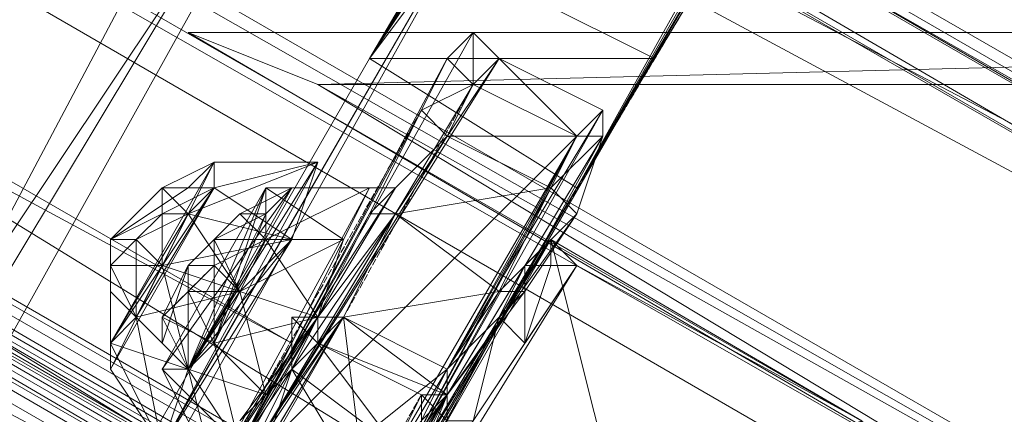
# Model space of a CAD drawing. Units: inches. Extents: x 15650 to 30644, y -6561 to 2855.
# Drawn here: x 23245 to 23358, y -3029 to -2983 of the extents above; entities that cross this region are included whole.
import ezdxf

# ---------------------------------------------------------------- set-up
doc = ezdxf.new("R2010")
doc.units = ezdxf.units.IN
doc.header["$MEASUREMENT"] = 0
doc.linetypes.add('PDF_IMPORT', pattern=[1, 0.8, -0.2])
doc.layers.add('МАФЫ НАШИ', color=250, linetype='Continuous', lineweight=25)

# ---------------------------------------------------------------- blocks, each defined once
blk = doc.blocks.new('ьгнл7г')
at = {"layer": 'МАФЫ НАШИ', "lineweight": 13}
for points in [[(23538.43, -3118.72), (23535.46, -3118.72), (23517.59, -3130.63), (23538.43, -3118.72), (23535.46, -3118.72), (23526.53, -3124.67), (23517.59, -3130.63), (22520.23, -2556.03), (23517.59, -3130.63), (22520.23, -2556.03), (23469.96, -3053.22), (23472.94, -3053.22), (23469.96, -3053.22), (23472.94, -3056.2), (23472.94, -3053.22), (23469.96, -2058.83), (23469.96, -3053.22), (23469.96, -2058.83), (23478.89, -3065.13), (23478.89, -2046.92)], [(22594.66, -2556.03), (23478.89, -3065.13), (22532.14, -2556.03), (23511.64, -3121.69), (22520.23, -2556.03)], [(22609.55, -2556.03), (23469.96, -3053.22), (22609.55, -2556.03), (23469.96, -3053.22), (22597.64, -2556.03), (23478.89, -3065.13), (22606.57, -2556.03), (23472.94, -3056.2), (22609.55, -2556.03), (23472.94, -3053.22), (23469.96, -3053.22), (23472.94, -3053.22), (23472.94, -3056.2), (23478.89, -3065.13), (23478.89, -2043.95), (23511.64, -3121.69), (23511.64, -1990.36), (23517.59, -3130.63), (23520.57, -3133.6), (23517.59, -1981.42)], [(23517.59, -3130.63), (22520.23, -2556.03)], [(22517.25, -2559), (23517.59, -3130.63), (23514.62, -3136.58), (23517.59, -3130.63), (22517.25, -2559)], [(23469.96, -2058.83), (23478.89, -3065.13), (23472.94, -3056.2), (23469.96, -3053.22), (23478.89, -3065.13), (23511.64, -3121.69), (23478.89, -3065.13), (23517.59, -3130.63), (23511.64, -3121.69), (23517.59, -3130.63), (23469.96, -3053.22), (23478.89, -3065.13), (23469.96, -3053.22), (23478.89, -3065.13), (23469.96, -3053.22), (22597.64, -2556.03)], [(22517.25, -2594.73), (23481.87, -3157.42), (22517.25, -2597.71)], [(23484.84, -3154.44), (22517.25, -2597.71)], [(23481.87, -3154.44), (22517.25, -2597.71), (23475.91, -3160.4), (22517.25, -2597.71)], [(23475.91, -3160.4), (22517.25, -2603.66), (23475.91, -3157.42), (22517.25, -2603.66)], [(22752.45, -2734.66), (22782.22, -2684.05), (23273.46, -2966.88), (22782.22, -2684.05), (23243.69, -3020.47), (23273.46, -2966.88)], [(23243.69, -3020.47), (23273.46, -2966.88), (22782.22, -2684.05)], [(23237.74, -3017.49), (23267.51, -2972.83), (23264.53, -2966.88), (23267.51, -2969.86), (23264.53, -2966.88), (23267.51, -2969.86), (23267.51, -2972.83), (23240.71, -3017.49), (23237.74, -3017.49), (22758.41, -2740.61)], [(23228.8, -3109.79), (23249.65, -3100.85), (23237.74, -3094.9), (23258.58, -3085.97), (23246.67, -3080.01), (23264.53, -3074.06), (23252.62, -3068.1), (23252.62, -3065.13), (23249.65, -3065.13), (23249.65, -3068.1), (23255.6, -3059.17), (23267.51, -3035.36), (23276.44, -3020.47), (22734.59, -2707.86)], [(22734.59, -2707.86), (23267.51, -3035.36), (22725.66, -2722.75)], [(22734.59, -2707.86), (23276.44, -3020.47), (23267.51, -3035.36), (22725.66, -2722.75)], [(23276.44, -3020.47), (22734.59, -2707.86)], [(22359.46, -4595.41), (23285.37, -2987.72), (23306.21, -2954.97)], [(23315.14, -2937.11), (23285.37, -2987.72), (23315.14, -2937.11)], [(23315.14, -2940.08), (23285.37, -2987.72), (23309.19, -2949.02)], [(23306.21, -2954.97), (22401.14, -4574.57), (23330.03, -2966.88)], [(23338.96, -2949.02), (23309.19, -3002.61), (23338.96, -2949.02)], [(23338.96, -2951.99), (23315.14, -2940.08), (23338.96, -2949.02), (23315.14, -2940.08), (23338.96, -2951.99), (23309.19, -2949.02), (23333.01, -2960.93), (23303.23, -2960.93), (23327.05, -2972.83), (23294.3, -2975.81), (23318.12, -2987.72), (23285.37, -2987.72), (23309.19, -3002.61), (22359.46, -4595.41)], [(23303.23, -2960.93), (23294.3, -2975.81), (23285.37, -2987.72), (23303.23, -2960.93), (23309.19, -2949.02)], [(23327.05, -2972.83), (23318.12, -2987.72), (23309.19, -3002.61), (23333.01, -2960.93), (23338.96, -2951.99), (23338.96, -2949.02), (23338.96, -2951.99), (23309.19, -3002.61), (23327.05, -2972.83), (23333.01, -2960.93)], [(22377.32, -4562.66), (23306.21, -2954.97), (22359.46, -4595.41)], [(23240.71, -3017.49), (23267.51, -2972.83), (23240.71, -3017.49)], [(23285.37, -3041.31), (23312.17, -2993.67), (23300.26, -2987.72), (23312.17, -2993.67), (23309.19, -2996.65), (23300.26, -2987.72), (23297.28, -2990.7), (23309.19, -2996.65), (23294.3, -2996.65), (23297.28, -2990.7), (23270.49, -3035.36), (23300.26, -2987.72), (23297.28, -2984.74), (23270.49, -3032.38)], [(23270.49, -3032.38), (23279.42, -3017.49), (23282.39, -3017.49), (23279.42, -3017.49), (23270.49, -3032.38)], [(23267.51, -3035.36), (23279.42, -3017.49), (23267.51, -3038.33)], [(23270.49, -3029.4), (23279.42, -3017.49)], [(23297.28, -2984.74), (23270.49, -3032.38), (23294.3, -2987.72), (23297.28, -2984.74), (23297.28, -2990.7), (23294.3, -2987.72), (23291.33, -2993.67), (23297.28, -2990.7), (23294.3, -2996.65), (23291.33, -2993.67), (23285.37, -3005.58), (23294.3, -2996.65), (23288.35, -3005.58), (23285.37, -3005.58), (23279.42, -3017.49), (23288.35, -3005.58), (23282.39, -3017.49), (23279.42, -3017.49), (23261.55, -3047.26), (23282.39, -3017.49), (23264.53, -3047.26)], [(23511.64, -3071.08), (23517.59, -2984.74), (23517.59, -3077.04), (23422.32, -3077.04), (23517.59, -3077.04), (23422.32, -3077.04), (23264.53, -2984.74), (23422.32, -3077.04), (23279.42, -2990.7), (23264.53, -2984.74)], [(23264.53, -2984.74), (23264.53, -2984.74)], [(23279.42, -2990.7), (23517.59, -2984.74), (23511.64, -2990.7), (23279.42, -2990.7), (23422.32, -3071.08), (23422.32, -3077.04), (23511.64, -3071.08), (23517.59, -3077.04)], [(23297.28, -2984.74), (23297.28, -2984.74)], [(23297.28, -2984.74), (23297.28, -2984.74)], [(23297.28, -2984.74), (23297.28, -2984.74)], [(23285.37, -2987.72), (23285.37, -2987.72)], [(23294.3, -2987.72), (23294.3, -2987.72)], [(23300.26, -2987.72), (23300.26, -2987.72)], [(23300.26, -2987.72), (23300.26, -2987.72)], [(23300.26, -2987.72), (23300.26, -2987.72)], [(23300.26, -2987.72), (23300.26, -2987.72)], [(23300.26, -2987.72), (23300.26, -2987.72)], [(23279.42, -2990.7), (23279.42, -2990.7)], [(23297.28, -2990.7), (23297.28, -2990.7)], [(23273.46, -3032.38), (23276.44, -3023.45), (23285.37, -3038.33)], [(23288.35, -3032.38), (23276.44, -3023.45), (23279.42, -3020.47), (23288.35, -3032.38), (23291.33, -3026.42), (23279.42, -3020.47), (23294.3, -3026.42), (23291.33, -3026.42), (23294.3, -3026.42), (23285.37, -3041.31), (23294.3, -3026.42), (23285.37, -3041.31)], [(23285.37, -3041.31), (23312.17, -2996.65), (23312.17, -2993.67), (23312.17, -2996.65)], [(23279.42, -3056.2), (23294.3, -3026.42), (23276.44, -3053.22), (23294.3, -3023.45), (23294.3, -3026.42), (23303.23, -3014.52), (23294.3, -3023.45), (23300.26, -3014.52), (23303.23, -3014.52), (23309.19, -3005.58), (23300.26, -3014.52), (23306.21, -3002.61), (23309.19, -3005.58), (23312.17, -2996.65), (23309.19, -2996.65), (23312.17, -2993.67), (23312.17, -2996.65), (23306.21, -3002.61), (23309.19, -2996.65), (23306.21, -3002.61), (23294.3, -2996.65), (23288.35, -3005.58), (23306.21, -3002.61), (23300.26, -3014.52), (23288.35, -3005.58), (23282.39, -3017.49), (23300.26, -3014.52), (23294.3, -3023.45), (23282.39, -3017.49), (23264.53, -3047.26), (23294.3, -3023.45), (23276.44, -3053.22)], [(23285.37, -3005.58), (23270.49, -3032.38), (23291.33, -2993.67)], [(23300.26, -3014.52), (23285.37, -3041.31), (23306.21, -3002.61), (23294.3, -3023.45), (23309.19, -2996.65), (23276.44, -3053.22), (23312.17, -2993.67), (23285.37, -3041.31), (23294.3, -3026.42), (23285.37, -3038.33), (23291.33, -3026.42)], [(23312.17, -2993.67), (23285.37, -3041.31), (23309.19, -2996.65)], [(23312.17, -2993.67), (23312.17, -2993.67)], [(23312.17, -2993.67), (23312.17, -2993.67)], [(23312.17, -2993.67), (23312.17, -2993.67)], [(23312.17, -2993.67), (23312.17, -2993.67)], [(23294.3, -3026.42), (23282.39, -3044.29), (23270.49, -3062.15), (23276.44, -3053.22), (23270.49, -3068.1), (23264.53, -3074.06), (23276.44, -3053.22), (23285.37, -3041.31), (23264.53, -3074.06), (23258.58, -3085.97), (23285.37, -3041.31), (23312.17, -2996.65), (23279.42, -3056.2), (23312.17, -2996.65), (23294.3, -3026.42), (23309.19, -3005.58)], [(23294.3, -2996.65), (23294.3, -2996.65)], [(23309.19, -2996.65), (23309.19, -2996.65)], [(23309.19, -2996.65), (23309.19, -2996.65)], [(23312.17, -2996.65), (23312.17, -2996.65)], [(23312.17, -2996.65), (23312.17, -2996.65)], [(23312.17, -2996.65), (23312.17, -2996.65)], [(23261.55, -3032.38), (23279.42, -2999.63), (23261.55, -3032.38)], [(23279.42, -2999.63), (23261.55, -3032.38), (23279.42, -2999.63)], [(23276.44, -3008.56), (23264.53, -3023.45), (23261.55, -3032.38), (23276.44, -3008.56), (23279.42, -2999.63), (23276.44, -3008.56), (23264.53, -3023.45), (23270.49, -3014.52), (23276.44, -3008.56), (23270.49, -3014.52), (23264.53, -3023.45), (23261.55, -3017.49), (23264.53, -3023.45), (23261.55, -3017.49), (23261.55, -3020.47), (23264.53, -3023.45), (23261.55, -3020.47), (23261.55, -3017.49), (23264.53, -3014.52), (23264.53, -3023.45)], [(23267.51, -2999.63), (23267.51, -2999.63)], [(23267.51, -2999.63), (23267.51, -2999.63)], [(23279.42, -2999.63), (23279.42, -2999.63)], [(23255.6, -3020.47), (23267.51, -3002.61), (23255.6, -3020.47)], [(23264.53, -3002.61), (23255.6, -3008.56), (23261.55, -3002.61), (23255.6, -3008.56), (23261.55, -3005.58), (23255.6, -3008.56), (23258.58, -3008.56), (23255.6, -3008.56), (23255.6, -3011.54), (23255.6, -3008.56), (23255.6, -3014.52), (23255.6, -3008.56), (23255.6, -3017.49)], [(23261.55, -3002.61), (23261.55, -3002.61)], [(23264.53, -3002.61), (23264.53, -3002.61)], [(23267.51, -3002.61), (23267.51, -3002.61)], [(23267.51, -3002.61), (23267.51, -3002.61)], [(23267.51, -3002.61), (23267.51, -3002.61)], [(23267.51, -3002.61), (23267.51, -3002.61)], [(23276.44, -3002.61), (23270.49, -3005.58), (23276.44, -3002.61)], [(23282.39, -3008.56), (23273.46, -3026.42), (23270.49, -3032.38), (23282.39, -3008.56), (23285.37, -3002.61), (23282.39, -3008.56), (23273.46, -3026.42), (23279.42, -3017.49), (23282.39, -3008.56), (23279.42, -3017.49), (23273.46, -3026.42)], [(23273.46, -3002.61), (23273.46, -3002.61)], [(23273.46, -3002.61), (23273.46, -3002.61)], [(23276.44, -3002.61), (23276.44, -3002.61)], [(23276.44, -3002.61), (23276.44, -3002.61)], [(23285.37, -3002.61), (23285.37, -3002.61)], [(23285.37, -3002.61), (23285.37, -3002.61)], [(23288.35, -3002.61), (23288.35, -3002.61)], [(23306.21, -3002.61), (23306.21, -3002.61)], [(23306.21, -3002.61), (23306.21, -3002.61)], [(23309.19, -3002.61), (23309.19, -3002.61)], [(23261.55, -3005.58), (23261.55, -3005.58)], [(23261.55, -3005.58), (23261.55, -3005.58)], [(23270.49, -3005.58), (23264.53, -3011.54), (23270.49, -3005.58), (23264.53, -3011.54), (23267.51, -3008.56), (23264.53, -3011.54), (23267.51, -3011.54), (23264.53, -3011.54), (23264.53, -3014.52), (23264.53, -3011.54), (23261.55, -3017.49), (23264.53, -3011.54), (23261.55, -3020.47)], [(23264.53, -3005.58), (23264.53, -3005.58)], [(23264.53, -3005.58), (23264.53, -3005.58)], [(23264.53, -3005.58), (23264.53, -3005.58)], [(23264.53, -3005.58), (23264.53, -3005.58)], [(23264.53, -3023.45), (23273.46, -3005.58), (23264.53, -3023.45)], [(23273.46, -3005.58), (23270.49, -3005.58), (23273.46, -3005.58)], [(23270.49, -3005.58), (23270.49, -3005.58)], [(23270.49, -3005.58), (23270.49, -3005.58)], [(23273.46, -3005.58), (23273.46, -3005.58)], [(23273.46, -3005.58), (23273.46, -3005.58)], [(23288.35, -3005.58), (23288.35, -3005.58)], [(23309.19, -3005.58), (23309.19, -3005.58)], [(23255.6, -3008.56), (23255.6, -3008.56)], [(23258.58, -3008.56), (23258.58, -3008.56)], [(23258.58, -3008.56), (23258.58, -3008.56)], [(23267.51, -3008.56), (23267.51, -3008.56)], [(23267.51, -3008.56), (23267.51, -3008.56)], [(23273.46, -3008.56), (23273.46, -3008.56)], [(23273.46, -3008.56), (23273.46, -3008.56)], [(23273.46, -3008.56), (23273.46, -3008.56)], [(23276.44, -3008.56), (23276.44, -3008.56)], [(23276.44, -3008.56), (23276.44, -3008.56)], [(23300.26, -3017.49), (23306.21, -3008.56), (23282.39, -3047.26), (23306.21, -3008.56), (23294.3, -3029.4), (23282.39, -3047.26), (23288.35, -3038.33)], [(23282.39, -3008.56), (23282.39, -3008.56)], [(23282.39, -3008.56), (23282.39, -3008.56)], [(23306.21, -3008.56), (23309.19, -3011.54), (23306.21, -3008.56)], [(23306.21, -3008.56), (23306.21, -3008.56)], [(23255.6, -3011.54), (23255.6, -3011.54)], [(23255.6, -3011.54), (23255.6, -3011.54)], [(23261.55, -3011.54), (23261.55, -3011.54)], [(23261.55, -3011.54), (23261.55, -3011.54)], [(23261.55, -3011.54), (23261.55, -3011.54)], [(23261.55, -3011.54), (23261.55, -3011.54)], [(23264.53, -3011.54), (23264.53, -3011.54)], [(23267.51, -3011.54), (23267.51, -3011.54)], [(23291.33, -3038.33), (23288.35, -3047.26), (23285.37, -3050.24), (23291.33, -3038.33), (23297.28, -3029.4), (23303.23, -3020.47), (23309.19, -3011.54), (23297.28, -3029.4), (23285.37, -3050.24), (23309.19, -3011.54), (23285.37, -3050.24), (23321.1, -3068.1), (23341.94, -3029.4), (23350.87, -3059.17), (23321.1, -3068.1), (23341.94, -3068.1), (23321.1, -3068.1), (23285.37, -3050.24), (23282.39, -3047.26), (23285.37, -3050.24)], [(23309.19, -3011.54), (23306.21, -3011.54), (23303.23, -3020.47)], [(23303.23, -3011.54), (23303.23, -3011.54)], [(23306.21, -3011.54), (23306.21, -3011.54)], [(23309.19, -3011.54), (23309.19, -3011.54)], [(23309.19, -3011.54), (23309.19, -3011.54)], [(23255.6, -3014.52), (23255.6, -3014.52)], [(23255.6, -3014.52), (23255.6, -3014.52)], [(23264.53, -3014.52), (23264.53, -3014.52)], [(23270.49, -3014.52), (23270.49, -3014.52)], [(23270.49, -3014.52), (23270.49, -3014.52)], [(23270.49, -3014.52), (23270.49, -3014.52)], [(23270.49, -3014.52), (23270.49, -3014.52)], [(23270.49, -3014.52), (23270.49, -3014.52)], [(23300.26, -3014.52), (23300.26, -3014.52)], [(23300.26, -3014.52), (23300.26, -3014.52)], [(23303.23, -3014.52), (23303.23, -3014.52)], [(23270.49, -3032.38), (23279.42, -3017.49), (23276.44, -3023.45), (23282.39, -3017.49), (23270.49, -3035.36), (23282.39, -3017.49), (23294.3, -3026.42), (23282.39, -3017.49), (23294.3, -3026.42), (23285.37, -3041.31)], [(23270.49, -3035.36), (23282.39, -3017.49), (23279.42, -3020.47), (23276.44, -3023.45), (23273.46, -3032.38), (23276.44, -3023.45), (23270.49, -3029.4)], [(23097.81, -3336.05), (23273.46, -3032.38), (23163.31, -3222.92), (23172.24, -3208.03), (23270.49, -3038.33), (23273.46, -3032.38), (23282.39, -3017.49), (23270.49, -3038.33), (23246.67, -3080.01), (23270.49, -3035.36), (23252.62, -3068.1), (23246.67, -3080.01), (23237.74, -3094.9), (23267.51, -3038.33), (23237.74, -3094.9), (23228.8, -3109.79), (23267.51, -3038.33), (23246.67, -3080.01), (23270.49, -3038.33), (23282.39, -3017.49), (23273.46, -3032.38), (22847.72, -3767.75)], [(23234.76, -3091.92), (23246.67, -3080.01), (23243.69, -3077.04), (23252.62, -3068.1), (23249.65, -3068.1), (23252.62, -3068.1), (23246.67, -3080.01), (23270.49, -3035.36), (23264.53, -3047.26), (23270.49, -3035.36), (23282.39, -3017.49), (23279.42, -3020.47), (23279.42, -3017.49), (23276.44, -3017.49), (23279.42, -3020.47), (23276.44, -3023.45), (23276.44, -3017.49)], [(23255.6, -3017.49), (23255.6, -3017.49)], [(23258.58, -3017.49), (23258.58, -3017.49)], [(23258.58, -3017.49), (23258.58, -3017.49)], [(23258.58, -3017.49), (23258.58, -3017.49)], [(23258.58, -3017.49), (23258.58, -3017.49)], [(23261.55, -3017.49), (23261.55, -3017.49)], [(23276.44, -3023.45), (23282.39, -3017.49), (23270.49, -3035.36), (23282.39, -3017.49)], [(23276.44, -3017.49), (23276.44, -3017.49)], [(23279.42, -3017.49), (23279.42, -3017.49)], [(23279.42, -3017.49), (23279.42, -3017.49)], [(23279.42, -3017.49), (23279.42, -3017.49)], [(23279.42, -3017.49), (23279.42, -3017.49)], [(23279.42, -3017.49), (23279.42, -3017.49)], [(23282.39, -3017.49), (23282.39, -3017.49)], [(23282.39, -3017.49), (23282.39, -3017.49)], [(23282.39, -3017.49), (23282.39, -3017.49)], [(23282.39, -3017.49), (23282.39, -3017.49)], [(23282.39, -3017.49), (23282.39, -3017.49)], [(23300.26, -3017.49), (23300.26, -3017.49)], [(23255.6, -3020.47), (23255.6, -3020.47)], [(23255.6, -3020.47), (23255.6, -3020.47)], [(23255.6, -3020.47), (23255.6, -3020.47)], [(23255.6, -3020.47), (23255.6, -3020.47)], [(23261.55, -3020.47), (23261.55, -3020.47)], [(23267.51, -3020.47), (23267.51, -3020.47)], [(23267.51, -3020.47), (23267.51, -3020.47)], [(23267.51, -3020.47), (23267.51, -3020.47)], [(23276.44, -3020.47), (23276.44, -3020.47)], [(23276.44, -3020.47), (23276.44, -3020.47)], [(23279.42, -3020.47), (23279.42, -3020.47)], [(23279.42, -3020.47), (23279.42, -3020.47)], [(23303.23, -3020.47), (23303.23, -3020.47)], [(23255.6, -3023.45), (23255.6, -3023.45)], [(23261.55, -3023.45), (23261.55, -3023.45)], [(23264.53, -3023.45), (23264.53, -3023.45)], [(23264.53, -3023.45), (23264.53, -3023.45)], [(23264.53, -3023.45), (23264.53, -3023.45)], [(23264.53, -3023.45), (23264.53, -3023.45)], [(23264.53, -3023.45), (23264.53, -3023.45)], [(23264.53, -3023.45), (23264.53, -3023.45)], [(23276.44, -3023.45), (23276.44, -3023.45)], [(23276.44, -3023.45), (23276.44, -3023.45)], [(23276.44, -3023.45), (23276.44, -3023.45)], [(23285.37, -3041.31), (23294.3, -3023.45)], [(23294.3, -3023.45), (23294.3, -3023.45)], [(23294.3, -3023.45), (23294.3, -3023.45)], [(23029.33, -3487.89), (23288.35, -3041.31), (23294.3, -3029.4), (23294.3, -3026.42), (23291.33, -3026.42), (23294.3, -3029.4), (23291.33, -3032.38), (23291.33, -3026.42), (23288.35, -3032.38), (23291.33, -3032.38), (23288.35, -3041.31), (23288.35, -3032.38), (23285.37, -3038.33), (23288.35, -3041.31), (22466.64, -4464.41), (23285.37, -3038.33), (22463.66, -4461.44)], [(22794.13, -3889.81), (22800.09, -3880.88), (22803.06, -3874.93), (22800.09, -3877.91), (22800.09, -3880.88), (22800.09, -3877.91), (22803.06, -3874.93), (22800.09, -3877.91), (22800.09, -3880.88), (22803.06, -3874.93), (22850.7, -3788.59), (22800.09, -3880.88), (22794.13, -3889.81), (22850.7, -3788.59), (23285.37, -3038.33), (23109.72, -3342.01), (23294.3, -3026.42), (23285.37, -3041.31), (23261.55, -3085.97), (23267.51, -3077.04), (23285.37, -3041.31), (23279.42, -3056.2)], [(23121.63, -3330.1), (23118.65, -3330.1), (23118.65, -3333.08), (23121.63, -3330.1), (23118.65, -3333.08), (23112.69, -3342.01), (23294.3, -3026.42), (23288.35, -3041.31), (22853.68, -3791.57), (22862.61, -3776.68), (22868.56, -3764.77), (22877.49, -3749.89), (22928.11, -3660.57), (22907.27, -3699.27), (22913.22, -3690.34), (22928.11, -3660.57), (22919.18, -3678.43), (22913.22, -3690.34)], [(23184.15, -3213.99), (23282.39, -3044.29), (23285.37, -3038.33), (23294.3, -3026.42), (23282.39, -3044.29), (23258.58, -3085.97)], [(23273.46, -3026.42), (23273.46, -3026.42)], [(23273.46, -3026.42), (23273.46, -3026.42)], [(23288.35, -3032.38), (23294.3, -3026.42), (23285.37, -3041.31), (23276.44, -3053.22), (23282.39, -3044.29), (23273.46, -3059.17)], [(23291.33, -3026.42), (23291.33, -3026.42)], [(23294.3, -3026.42), (23294.3, -3026.42)], [(23294.3, -3026.42), (23294.3, -3026.42)], [(23294.3, -3026.42), (23294.3, -3026.42)], [(23294.3, -3026.42), (23294.3, -3026.42)]]:
    blk.add_lwpolyline(points, dxfattribs=at)
for points in [[(22609.55, -2556.03), (23469.96, -3053.22), (22609.55, -2556.03), (23469.96, -3053.22), (22609.55, -2556.03), (23469.96, -3053.22)], [(23514.62, -3136.58), (22517.25, -2559), (23484.84, -3154.44), (22517.25, -2594.73), (23484.84, -3154.44), (22517.25, -2559)], [(23481.87, -3157.42), (22517.25, -2600.68), (23478.89, -3157.42), (22517.25, -2603.66), (23475.91, -3157.42), (22517.25, -2600.68), (23478.89, -3157.42), (22517.25, -2597.71)], [(23478.89, -3157.42), (23481.87, -3157.42), (23475.91, -3160.4), (23481.87, -3154.44), (23475.91, -3160.4), (23484.84, -3154.44), (23481.87, -3154.44), (23484.84, -3154.44), (23475.91, -3160.4), (23481.87, -3154.44), (23475.91, -3160.4), (23481.87, -3157.42), (23484.84, -3154.44), (23517.59, -3133.6), (23481.87, -3154.44), (23517.59, -3133.6), (23484.84, -3154.44), (23481.87, -3157.42), (23478.89, -3157.42), (23475.91, -3160.4), (22517.25, -2603.66), (23475.91, -3160.4), (23475.91, -3157.42)], [(23475.91, -3160.4), (22517.25, -2603.66), (23475.91, -3160.4), (22517.25, -2603.66)], [(23264.53, -2966.88), (23237.74, -3017.49), (22785.2, -2690), (22782.22, -2690), (22785.2, -2690), (23264.53, -2966.88), (23237.74, -3017.49), (23267.51, -2972.83)], [(22710.77, -2731.68), (23267.51, -3053.22), (22710.77, -2731.68), (23267.51, -3053.22), (22707.79, -2737.63), (22704.82, -2740.61), (23264.53, -3062.15), (22704.82, -2740.61), (23264.53, -3062.15), (22716.73, -2722.75), (23273.46, -3047.26), (22716.73, -2722.75), (23273.46, -3044.29), (22716.73, -2722.75), (23273.46, -3044.29), (22716.73, -2722.75), (22704.82, -2740.61), (23264.53, -3059.17), (22707.79, -2737.63), (23264.53, -3059.17), (22707.79, -2737.63)], [(23273.46, -3044.29), (22716.73, -2722.75), (23273.46, -3044.29), (22716.73, -2722.75), (22704.82, -2740.61)], [(23267.51, -3035.36), (22725.66, -2722.75), (23276.44, -3020.47)], [(23267.51, -3038.33), (22725.66, -2725.73), (23267.51, -3038.33), (22725.66, -2725.73), (22541.07, -3047.26), (22725.66, -2725.73), (22541.07, -3047.26), (23079.94, -3359.87), (22541.07, -3047.26), (23079.94, -3359.87), (23267.51, -3038.33), (23079.94, -3359.87)], [(23243.69, -3020.47), (22752.45, -2734.66), (23273.46, -2966.88)], [(22380.3, -4610.3), (23330.03, -2966.88), (23309.19, -3002.61)], [(23264.53, -2984.74), (23517.59, -2984.74), (23264.53, -2984.74), (23517.59, -2984.74), (23422.32, -3077.04)], [(23300.26, -2987.72), (23270.49, -3035.36), (23297.28, -2990.7), (23300.26, -2987.72), (23297.28, -2984.74)], [(23270.49, -3035.36), (23270.49, -3032.38), (23300.26, -2987.72)], [(23300.26, -2987.72), (23312.17, -2993.67), (23270.49, -3035.36)], [(23312.17, -2993.67), (23312.17, -2996.65), (23285.37, -3041.31)], [(23294.3, -2996.65), (23270.49, -3035.36), (23288.35, -3005.58), (23270.49, -3035.36)], [(23258.58, -3017.49), (23261.55, -3011.54), (23264.53, -3005.58), (23258.58, -3017.49), (23255.6, -3020.47), (23264.53, -3005.58), (23267.51, -3002.61), (23267.51, -2999.63), (23255.6, -3020.47), (23267.51, -2999.63), (23267.51, -3002.61), (23255.6, -3020.47), (23258.58, -3017.49), (23267.51, -3002.61), (23264.53, -3005.58), (23258.58, -3017.49), (23261.55, -3011.54), (23264.53, -3005.58)], [(23255.6, -3020.47), (23267.51, -3002.61), (23255.6, -3023.45), (23267.51, -2999.63), (23255.6, -3020.47), (23267.51, -3002.61), (23258.58, -3017.49), (23264.53, -3005.58)], [(23267.51, -2999.63), (23261.55, -3002.61), (23264.53, -3002.61)], [(23261.55, -3032.38), (23279.42, -2999.63), (23264.53, -3023.45)], [(23267.51, -3002.61), (23279.42, -2999.63), (23264.53, -3005.58)], [(23267.51, -3002.61), (23279.42, -2999.63), (23267.51, -2999.63)], [(23267.51, -2999.63), (23279.42, -2999.63), (23267.51, -3002.61)], [(23267.51, -3002.61), (23261.55, -3005.58), (23261.55, -3002.61)], [(23267.51, -3002.61), (23264.53, -3002.61), (23261.55, -3002.61)], [(23264.53, -3005.58), (23261.55, -3002.61), (23261.55, -3005.58)], [(23264.53, -3023.45), (23273.46, -3002.61), (23261.55, -3023.45), (23276.44, -3002.61), (23264.53, -3023.45), (23273.46, -3002.61), (23267.51, -3020.47), (23273.46, -3008.56)], [(23264.53, -3005.58), (23276.44, -3008.56), (23267.51, -3002.61)], [(23267.51, -3020.47), (23270.49, -3014.52), (23273.46, -3008.56), (23267.51, -3020.47), (23264.53, -3023.45), (23273.46, -3008.56), (23273.46, -3005.58), (23276.44, -3002.61), (23264.53, -3023.45), (23276.44, -3002.61), (23273.46, -3005.58), (23264.53, -3023.45), (23267.51, -3020.47), (23273.46, -3005.58), (23273.46, -3008.56), (23267.51, -3020.47), (23270.49, -3014.52), (23273.46, -3008.56)], [(23270.49, -3032.38), (23285.37, -3002.61), (23267.51, -3035.36)], [(23270.49, -3032.38), (23273.46, -3026.42), (23285.37, -3002.61), (23288.35, -3002.61), (23267.51, -3035.36), (23270.49, -3032.38), (23288.35, -3002.61), (23285.37, -3002.61)], [(23273.46, -3008.56), (23282.39, -3008.56), (23273.46, -3002.61)], [(23273.46, -3002.61), (23285.37, -3002.61), (23276.44, -3002.61)], [(23276.44, -3002.61), (23288.35, -3002.61), (23273.46, -3002.61)], [(23273.46, -3002.61), (23285.37, -3002.61), (23273.46, -3008.56)], [(23264.53, -3005.58), (23258.58, -3008.56), (23261.55, -3005.58)], [(23261.55, -3011.54), (23261.55, -3005.58), (23258.58, -3008.56)], [(23261.55, -3011.54), (23270.49, -3014.52), (23264.53, -3005.58)], [(23264.53, -3005.58), (23276.44, -3008.56), (23261.55, -3011.54)], [(23273.46, -3005.58), (23267.51, -3008.56), (23270.49, -3005.58)], [(23273.46, -3008.56), (23270.49, -3005.58), (23267.51, -3008.56)], [(23261.55, -3011.54), (23255.6, -3011.54), (23258.58, -3008.56)], [(23258.58, -3017.49), (23258.58, -3008.56), (23255.6, -3011.54)], [(23273.46, -3008.56), (23267.51, -3011.54), (23267.51, -3008.56)], [(23270.49, -3014.52), (23267.51, -3008.56), (23267.51, -3011.54)], [(23270.49, -3014.52), (23279.42, -3017.49), (23273.46, -3008.56)], [(23273.46, -3008.56), (23282.39, -3008.56), (23270.49, -3014.52)], [(23282.39, -3047.26), (23306.21, -3008.56), (23321.1, -3068.1)], [(23303.23, -3011.54), (23306.21, -3011.54), (23306.21, -3008.56)], [(23341.94, -3029.4), (23306.21, -3008.56), (23309.19, -3011.54)], [(23255.6, -3014.52), (23255.6, -3011.54), (23255.6, -3020.47), (23255.6, -3014.52), (23255.6, -3020.47), (23255.6, -3014.52), (23255.6, -3017.49), (23255.6, -3020.47), (23255.6, -3017.49)], [(23258.58, -3017.49), (23255.6, -3014.52), (23255.6, -3011.54)], [(23258.58, -3017.49), (23264.53, -3023.45), (23261.55, -3011.54)], [(23261.55, -3011.54), (23270.49, -3014.52), (23258.58, -3017.49)], [(23270.49, -3014.52), (23264.53, -3014.52), (23267.51, -3011.54)], [(23267.51, -3020.47), (23267.51, -3011.54), (23264.53, -3014.52)], [(23309.19, -3011.54), (23285.37, -3050.24), (23341.94, -3029.4)], [(23300.26, -3017.49), (23303.23, -3020.47), (23303.23, -3011.54)], [(23267.51, -3020.47), (23261.55, -3017.49), (23264.53, -3014.52)], [(23267.51, -3020.47), (23273.46, -3026.42), (23270.49, -3014.52)], [(23270.49, -3014.52), (23279.42, -3017.49), (23267.51, -3020.47)], [(23255.6, -3020.47), (23261.55, -3032.38), (23258.58, -3017.49)], [(23258.58, -3017.49), (23264.53, -3023.45), (23255.6, -3020.47)], [(23282.39, -3017.49), (23279.42, -3017.49), (23270.49, -3035.36)], [(23270.49, -3035.36), (23285.37, -3041.31), (23282.39, -3017.49)], [(23294.3, -3029.4), (23297.28, -3029.4), (23300.26, -3017.49)], [(23255.6, -3020.47), (23261.55, -3032.38), (23255.6, -3023.45)], [(23255.6, -3023.45), (23261.55, -3032.38), (23255.6, -3020.47)], [(23264.53, -3023.45), (23270.49, -3032.38), (23267.51, -3020.47)], [(23267.51, -3020.47), (23273.46, -3026.42), (23264.53, -3023.45)], [(23264.53, -3023.45), (23270.49, -3032.38), (23261.55, -3023.45)], [(23261.55, -3023.45), (23267.51, -3035.36), (23264.53, -3023.45)], [(23175.22, -3228.87), (23282.39, -3044.29), (23294.3, -3026.42)], [(23285.37, -3044.29), (23178.19, -3231.85), (23294.3, -3026.42)]]:
    blk.add_lwpolyline(points, close=True, dxfattribs=at)
at = {"layer": 'МАФЫ НАШИ', "linetype": 'PDF_IMPORT', "lineweight": 13}
for points in [[(23327.05, -2972.83), (22347.55, -4613.28)], [(23297.28, -2990.7), (23282.39, -3017.49)], [(23291.33, -2993.67), (23225.83, -3109.79)], [(23267.51, -3020.47), (23273.46, -3008.56)], [(23267.51, -3011.54), (23261.55, -3017.49)], [(23291.33, -3026.42), (23240.71, -3115.74), (23258.58, -3085.97)]]:
    blk.add_lwpolyline(points, dxfattribs=at)

msp = doc.modelspace()

# ---------------------------------------------------------------- block references
at = {"layer": 'МАФЫ НАШИ'}
msp.add_blockref('ьгнл7г', (0, 0), dxfattribs=at)

doc.saveas('drawing.dxf')
